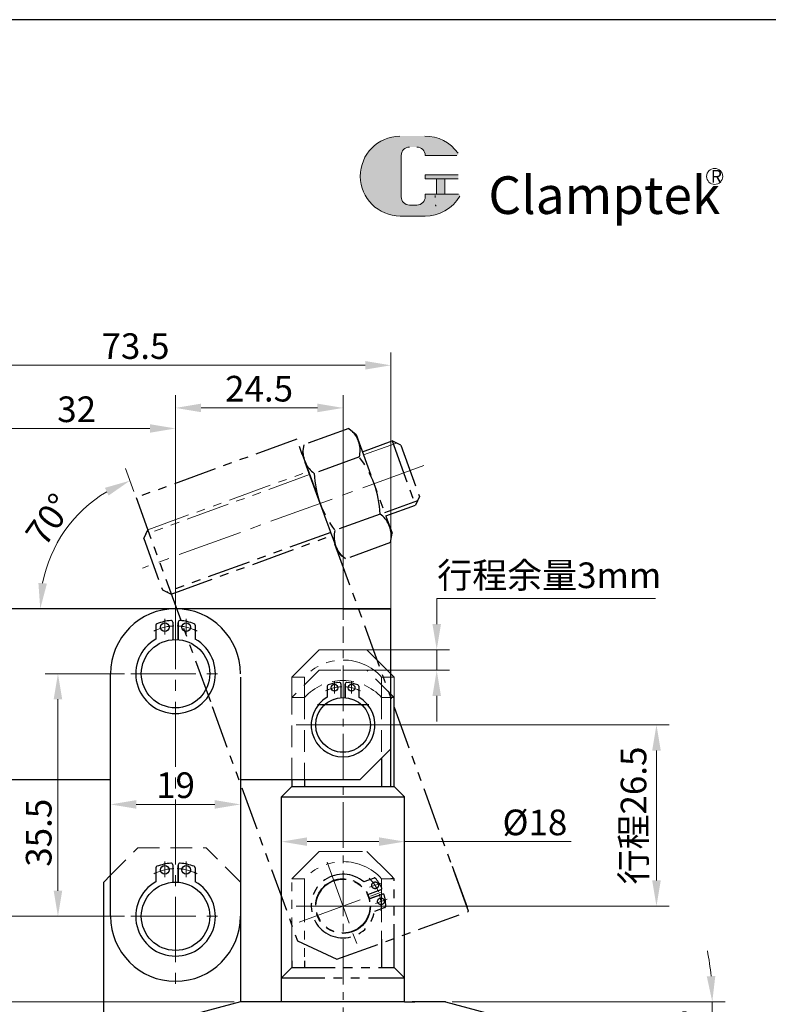
# Model space of a CAD drawing. Units: millimetres. Extents: x 0 to 4061, y -267 to 394.
# Drawn here: x 63 to 173, y 250 to 394 of the extents above; entities that cross this region are included whole.
import ezdxf

# ---------------------------------------------------------------- set-up
doc = ezdxf.new("R2010")
doc.units = ezdxf.units.MM
for name, pattern in [('CENTER', [2, 1.25, -0.25, 0.25, -0.25]), ('CENTER2', [28.575000000000003, 19.05, -3.175, 3.175, -3.175]), ('HIDDEN2', [4.762499999999999, 3.175, -1.5875]), ('PHANTOM', [12.699999999999998, 6.35, -1.27, 1.27, -1.27, 1.27, -1.27])]:
    doc.linetypes.add(name, pattern=pattern)
doc.layers.get('0').update_dxf_attribs({"lineweight": 30})
doc.layers.add('00', color=7, linetype='Continuous')
doc.layers.add('3', color=3, linetype='CENTER')
for name, color, linetype, lineweight in [('1L', 7, 'Continuous', 30), ('2L', 2, 'Continuous', 18), ('5L', 1, 'Continuous', 13), ('7L', 3, 'Continuous', 13), ('中心线', 10, 'CENTER2', 13), ('假设线', 5, 'HIDDEN2', 13)]:
    doc.layers.add(name, color=color, linetype=linetype, lineweight=lineweight)
doc.dimstyles.new('ISO-25-1.5', dxfattribs={"dimscale": 1.5, "dimtxt": 2.5, "dimasz": 2.5, "dimexe": 1.25, "dimexo": 0.625, "dimtad": 1, "dimtoh": 1, "dimdsep": 46, "dimtxsty": 'Standard', "dimcen": 2.5, "dimclrd": 1, "dimclre": 1, "dimclrt": 3, "dimadec": 0, "dimazin": 0, "dimtfac": 1, "dimtmove": 0, "dimatfit": 3, "dimfxl": 1, "dimtolj": 1, "dimlwd": 13, "dimlwe": 13, "dimarcsym": 0})
doc.dimstyles.new('副本ISO-25-1.5', dxfattribs={"dimscale": 1.5, "dimtxt": 2.5, "dimasz": 2.5, "dimexe": 1.25, "dimexo": 0.625, "dimtad": 1, "dimdsep": 46, "dimtxsty": 'Standard', "dimcen": 2.5, "dimclrd": 1, "dimclre": 1, "dimclrt": 3, "dimadec": 0, "dimazin": 0, "dimtfac": 1, "dimtmove": 0, "dimatfit": 3, "dimfxl": 1, "dimtolj": 1, "dimlwd": 13, "dimlwe": 13, "dimarcsym": 0})

# ---------------------------------------------------------------- blocks, each defined once
blk = doc.blocks.new('*D271')
at = {"color": 1, "lineweight": 13, "transparency": 16777216}
for p, q in [((94.53525030580272, 250.6739679734546), (55.60536029368338, 250.6739679734547)), ((57.48036029368338, 246.9239679734547), (57.48036029368336, 179.4239679734556)), ((85.53525030580182, 175.6739679734555), (55.60536029368335, 175.6739679734556))]:
    blk.add_line(p, q, dxfattribs=at)
at = {"color": 1, "transparency": 16777216}
for points in [[(56.85536029368338, 246.9239679734547), (58.10536029368338, 246.9239679734547), (57.48036029368338, 250.6739679734547)], [(56.85536029368336, 179.4239679734556), (58.10536029368336, 179.4239679734556), (57.48036029368335, 175.6739679734556)]]:
    blk.add_solid(points, dxfattribs=at)
at = {"layer": 'Defpoints', "color": 0, "transparency": 16777216}
for p in [(95.47275030580272, 250.6739679734546), (57.48036029368335, 175.6739679734556), (86.47275030580182, 175.6739679734555)]:
    blk.add_point(p, dxfattribs=at)
at = {"color": 3, "transparency": 16777216, "insert": (54.66786029368333, 213.1739679734551), "char_height": 3.75, "attachment_point": 5, "rotation": 90}
blk.add_mtext('\\A1;75', dxfattribs=at)
blk = doc.blocks.new('*D272')
at = {"color": 1, "lineweight": 13, "transparency": 16777216}
for p, q in [((78.49347210128938, 263.1739679734555), (45.63396904724938, 263.1739679734555)), ((47.50896904724937, 259.4239679734555), (47.50896904724936, 179.4239679734556)), ((85.5352503058018, 175.6739679734555), (45.63396904724936, 175.6739679734556))]:
    blk.add_line(p, q, dxfattribs=at)
at = {"color": 1, "transparency": 16777216}
for points in [[(46.88396904724937, 259.4239679734555), (48.13396904724937, 259.4239679734555), (47.50896904724938, 263.1739679734555)], [(46.88396904724936, 179.4239679734556), (48.13396904724936, 179.4239679734556), (47.50896904724936, 175.6739679734556)]]:
    blk.add_solid(points, dxfattribs=at)
at = {"layer": 'Defpoints', "color": 0, "transparency": 16777216}
for p in [(79.43097210128938, 263.1739679734555), (47.50896904724936, 175.6739679734556), (86.4727503058018, 175.6739679734555)]:
    blk.add_point(p, dxfattribs=at)
at = {"color": 3, "transparency": 16777216, "insert": (44.69646904724934, 219.4239679734555), "char_height": 3.75, "attachment_point": 5, "rotation": 90}
blk.add_mtext('\\A1;87.5', dxfattribs=at)
blk = doc.blocks.new('*D273')
at = {"color": 1, "lineweight": 13, "transparency": 16777216}
for p, q in [((46.57146904724209, 283.1739679734555), (29.80321815479947, 283.1739679734555)), ((31.67821815479947, 279.4239679734555), (31.67821815479945, 179.4239679734556)), ((85.53525030580182, 175.6739679734555), (29.80321815479945, 175.6739679734556))]:
    blk.add_line(p, q, dxfattribs=at)
at = {"color": 1, "transparency": 16777216}
for points in [[(31.05321815479947, 279.4239679734555), (32.30321815479947, 279.4239679734555), (31.67821815479947, 283.1739679734555)], [(31.05321815479945, 179.4239679734556), (32.30321815479945, 179.4239679734556), (31.67821815479945, 175.6739679734556)]]:
    blk.add_solid(points, dxfattribs=at)
at = {"layer": 'Defpoints', "color": 0, "transparency": 16777216}
for p in [(47.50896904724209, 283.1739679734555), (31.67821815479945, 175.6739679734556), (86.47275030580182, 175.6739679734555)]:
    blk.add_point(p, dxfattribs=at)
at = {"color": 3, "transparency": 16777216, "insert": (28.86571815479942, 229.4239679734537), "char_height": 3.75, "attachment_point": 5, "rotation": 90}
blk.add_mtext('\\A1;107.5', dxfattribs=at)
blk = doc.blocks.new('*D274')
at = {"color": 1, "lineweight": 13, "transparency": 16777216}
for p, q in [((43.03525030580271, 308.1739679734555), (18.01272405709894, 308.1739679734555)), ((19.88772405709894, 304.4239679734555), (19.88772405709891, 179.4239679734556)), ((87.8760530554034, 175.6739679734555), (18.01272405709891, 175.6739679734556))]:
    blk.add_line(p, q, dxfattribs=at)
at = {"color": 1, "transparency": 16777216}
for points in [[(19.26272405709894, 304.4239679734555), (20.51272405709894, 304.4239679734555), (19.88772405709894, 308.1739679734555)], [(19.26272405709891, 179.4239679734556), (20.51272405709891, 179.4239679734556), (19.88772405709891, 175.6739679734556)]]:
    blk.add_solid(points, dxfattribs=at)
at = {"layer": 'Defpoints', "color": 0, "transparency": 16777216}
for p in [(43.97275030580271, 308.1739679734555), (19.88772405709891, 175.6739679734556), (88.8135530554034, 175.6739679734555)]:
    blk.add_point(p, dxfattribs=at)
at = {"color": 3, "transparency": 16777216, "insert": (17.0752240570989, 241.9239679734555), "char_height": 3.75, "attachment_point": 5, "rotation": 90}
blk.add_mtext('\\A1;132.5', dxfattribs=at)
blk = doc.blocks.new('*D259')
at = {"color": 1, "lineweight": 13, "transparency": 16777216}
for p, q in [((53.97095008112842, 320.2532382738391), (53.97095008112842, 336.4203403706415)), ((85.97275030580272, 301.4875425115642), (85.97275030580272, 336.4203403706415)), ((57.72095008112842, 334.5453403706415), (82.22275030580272, 334.5453403706415))]:
    blk.add_line(p, q, dxfattribs=at)
at = {"color": 1, "transparency": 16777216}
for points in [[(57.72095008112842, 335.1703403706415), (57.72095008112842, 333.9203403706415), (53.97095008112842, 334.5453403706415)], [(82.22275030580272, 335.1703403706415), (82.22275030580272, 333.9203403706415), (85.97275030580272, 334.5453403706415)]]:
    blk.add_solid(points, dxfattribs=at)
at = {"layer": 'Defpoints', "color": 0, "transparency": 16777216}
for p in [(85.97275030580272, 334.5453403706415), (53.97095008112842, 319.3157382738391), (85.97275030580272, 300.5500425115642)]:
    blk.add_point(p, dxfattribs=at)
at = {"color": 3, "transparency": 16777216, "insert": (71.51236862037081, 337.3578403706415), "char_height": 3.75, "attachment_point": 5}
blk.add_mtext('\\A1;32', dxfattribs=at)
blk = doc.blocks.new('*D276')
at = {"color": 1, "lineweight": 13, "transparency": 16777216}
for p, q in [((85.97275030580272, 301.4875425115642), (85.97275030580272, 339.4300403792195)), ((110.4727503058027, 306.5374411569283), (110.4727503058027, 339.4300403792195)), ((89.72275030580272, 337.5550403792195), (106.7227503058027, 337.5550403792195))]:
    blk.add_line(p, q, dxfattribs=at)
at = {"color": 1, "transparency": 16777216}
for points in [[(89.72275030580272, 338.1800403792195), (89.72275030580272, 336.9300403792195), (85.97275030580272, 337.5550403792195)], [(106.7227503058027, 338.1800403792195), (106.7227503058027, 336.9300403792195), (110.4727503058027, 337.5550403792195)]]:
    blk.add_solid(points, dxfattribs=at)
at = {"layer": 'Defpoints', "color": 0, "transparency": 16777216}
for p in [(110.4727503058027, 337.5550403792195), (110.4727503058027, 305.5999411569283), (85.97275030580272, 300.5500425115642)]:
    blk.add_point(p, dxfattribs=at)
at = {"color": 3, "transparency": 16777216, "insert": (98.19308361366825, 340.3675403792195), "char_height": 3.75, "attachment_point": 5}
blk.add_mtext('\\A1;24.5', dxfattribs=at)
blk = doc.blocks.new('*D277')
at = {"color": 1, "lineweight": 13, "transparency": 16777216}
for p, q in [((43.97275030580272, 307.510818731309), (43.97275030580272, 345.6644151863147)), ((117.4727503058009, 307.510818731309), (117.4727503058009, 345.6644151863147)), ((47.72275030580272, 343.7894151863147), (113.7227503058009, 343.7894151863147))]:
    blk.add_line(p, q, dxfattribs=at)
at = {"color": 1, "transparency": 16777216}
for points in [[(47.72275030580272, 344.4144151863147), (47.72275030580272, 343.1644151863147), (43.97275030580272, 343.7894151863147)], [(113.7227503058009, 344.4144151863147), (113.7227503058009, 343.1644151863147), (117.4727503058009, 343.7894151863147)]]:
    blk.add_solid(points, dxfattribs=at)
at = {"layer": 'Defpoints', "color": 0, "transparency": 16777216}
for p in [(117.4727503058009, 343.7894151863147), (43.97275030580272, 306.573318731309), (117.4727503058009, 306.573318731309)]:
    blk.add_point(p, dxfattribs=at)
at = {"color": 3, "transparency": 16777216, "insert": (80.11906456457928, 346.6019151863147), "char_height": 3.75, "attachment_point": 5}
blk.add_mtext('\\A1;73.5', dxfattribs=at)
blk = doc.blocks.new('*D278')
at = {"color": 1, "lineweight": 13, "transparency": 16777216}
for p, q in [((101.4727503058027, 270.8219716971798), (101.4727503058027, 275.9782216971798)), ((119.4727503058004, 275.0407216971798), (119.4727503058004, 275.9782216971798)), ((105.2227503058027, 274.1032216971798), (115.7227503058004, 274.1032216971798)), ((119.4727503058004, 274.1032216971798), (143.8477503058004, 274.1032216971798))]:
    blk.add_line(p, q, dxfattribs=at)
at = {"color": 1, "transparency": 16777216}
for points in [[(105.2227503058027, 274.7282216971798), (105.2227503058027, 273.4782216971798), (101.4727503058027, 274.1032216971798)], [(115.7227503058004, 274.7282216971798), (115.7227503058004, 273.4782216971798), (119.4727503058004, 274.1032216971798)]]:
    blk.add_solid(points, dxfattribs=at)
at = {"layer": 'Defpoints', "color": 0, "transparency": 16777216}
for p in [(101.4727503058027, 274.1032216971798), (119.4727503058004, 274.1032216971798), (101.4727503058027, 269.8844716971798)]:
    blk.add_point(p, dxfattribs=at)
at = {"color": 3, "transparency": 16777216, "insert": (138.5352503058004, 276.9157216971798), "char_height": 3.75, "attachment_point": 5}
blk.add_mtext('\\A1;%%c18', dxfattribs=at)
blk = doc.blocks.new('*D260')
at = {"color": 1, "lineweight": 13, "transparency": 16777216}
for p, q in [((78.4934721012894, 298.6739679734555), (66.90224807459421, 298.6739679734555)), ((68.77724807459421, 294.9239679734555), (68.7772480745942, 266.9239679734555)), ((78.4934721012894, 263.1739679734555), (66.9022480745942, 263.1739679734555))]:
    blk.add_line(p, q, dxfattribs=at)
at = {"color": 1, "transparency": 16777216}
for points in [[(68.15224807459421, 294.9239679734555), (69.40224807459421, 294.9239679734555), (68.77724807459421, 298.6739679734555)], [(68.1522480745942, 266.9239679734555), (69.4022480745942, 266.9239679734555), (68.7772480745942, 263.1739679734555)]]:
    blk.add_solid(points, dxfattribs=at)
at = {"layer": 'Defpoints', "color": 0, "transparency": 16777216}
for p in [(79.4309721012894, 298.6739679734555), (68.7772480745942, 263.1739679734555), (79.4309721012894, 263.1739679734555)]:
    blk.add_point(p, dxfattribs=at)
at = {"color": 3, "transparency": 16777216, "insert": (65.96474807459416, 275.3998909558059), "char_height": 3.75, "attachment_point": 5, "rotation": 90}
blk.add_mtext('\\A1;35.5', dxfattribs=at)
blk = doc.blocks.new('*D283')
at = {"color": 1, "lineweight": 13, "transparency": 16777216}
for p, q in [((126.4102503058028, 250.6739679734557), (166.3468522159155, 250.6739679734628)), ((153.3783057679478, 243.1966969230322), (164.9541009671521, 240.0949719476575))]:
    blk.add_line(p, q, dxfattribs=at)
for start, end in [(5.511461117153713, 11.02292223429719), (345.0000000000006, 1.023181539494544e-11), (333.9770777657137, 339.4885388828571)]:
    blk.add_arc((125.4727503058028, 250.6739679734555), 38.99910191011269, start, end, dxfattribs=at)
at = {"color": 1, "transparency": 16777216}
for points in [[(164.9158368418922, 254.4496801780533), (163.6672823633235, 254.3895826402841), (164.4718522159155, 250.6739679734625)], [(161.4041634031528, 237.199487490969), (162.5946200321929, 236.81828804924), (163.1429900428601, 240.5802576572246)]]:
    blk.add_solid(points, dxfattribs=at)
at = {"layer": 'Defpoints', "color": 0, "transparency": 16777216}
for p in [(120.5737832852926, 250.6739679734547), (125.4727503058009, 250.6739679734555), (125.4727503058027, 250.6739679734555), (164.3234488589972, 247.2749722799928), (152.4727503058018, 243.4393397778158)]:
    blk.add_point(p, dxfattribs=at)
at = {"color": 3, "transparency": 16777216, "insert": (161.3004527818199, 245.590082344237), "char_height": 3.75, "attachment_point": 5, "rotation": 81.92375072234697}
blk.add_mtext('\\A1;15°', dxfattribs=at)
blk = doc.blocks.new('*D285')
at = {"color": 1, "linetype": 'ByBlock', "lineweight": 13, "transparency": 16777216}
for p, q in [((124.171027964044, 305.9239679734555), (124.171027964044, 309.6739679734555)), ((124.171027964044, 309.6739679734555), (156.1501946307107, 309.6739679734555)), ((110.4727503058025, 302.1739679734555), (126.046027964044, 302.1739679734555)), ((124.171027964044, 299.1739679734555), (124.171027964044, 302.1739679734555)), ((110.4727503058025, 299.1739679734555), (126.046027964044, 299.1739679734555)), ((124.171027964044, 295.4239679734555), (124.171027964044, 291.6739679734555))]:
    blk.add_line(p, q, dxfattribs=at)
at = {"color": 1, "transparency": 16777216}
for points in [[(123.546027964044, 305.9239679734555), (124.796027964044, 305.9239679734555), (124.171027964044, 302.1739679734555)], [(123.546027964044, 295.4239679734555), (124.796027964044, 295.4239679734555), (124.171027964044, 299.1739679734555)]]:
    blk.add_solid(points, dxfattribs=at)
at = {"layer": 'Defpoints', "color": 0, "transparency": 16777216}
for p in [(109.5352503058025, 302.1739679734555), (124.171027964044, 302.1739679734555), (109.5352503058025, 299.1739679734555)]:
    blk.add_point(p, dxfattribs=at)
at = {"color": 3, "transparency": 16777216, "insert": (140.6293612973773, 313.0698013067889), "char_height": 3.75, "attachment_point": 5}
blk.add_mtext('\\A1;{\\fSimSun|b0|i0|c134|p2;行程余量}3mm', dxfattribs=at)
blk = doc.blocks.new('*D287')
at = {"color": 1, "linetype": 'ByBlock', "lineweight": 13, "transparency": 16777216}
blk.add_line((79.89022592402763, 325.3083279410707), (78.66672970680975, 328.6698561706667), dxfattribs=at)
blk.add_arc((86.12662293543835, 308.1739679734556), 19.93626864662199, 120.7932529931829, 169.2067470068066, dxfattribs=at)
at = {"color": 1, "transparency": 16777216}
for points in [[(75.65236421044187, 325.8642255529266), (76.18846664220952, 324.7350248698534), (79.30801747554507, 326.907932506693)], [(67.16527033767537, 311.8485650530927), (65.92081095785474, 311.9661271727422), (66.19035428881637, 308.1739679734556)]]:
    blk.add_solid(points, dxfattribs=at)
at = {"layer": 'Defpoints', "color": 0, "transparency": 16777216}
for p in [(80.21086980839526, 324.4273661090838), (72.44552528639115, 322.6750842983293), (43.97275030580273, 308.1739679734556), (117.4727503058009, 308.1739679734555), (91.32652446647353, 293.8873559335407)]:
    blk.add_point(p, dxfattribs=at)
at = {"color": 3, "transparency": 16777216, "insert": (67.49192259350181, 321.2221256251611), "char_height": 3.75, "attachment_point": 5, "rotation": 54.99999999999476}
blk.add_mtext('\\A1;70°', dxfattribs=at)
blk = doc.blocks.new('*D288')
at = {"color": 1, "linetype": 'ByBlock', "lineweight": 13, "transparency": 16777216}
for p, q in [((111.4102503058025, 291.1739679734555), (158.1840737742816, 291.1739679734555)), ((156.3090737742816, 268.4239679734118), (156.3090737742816, 287.4239679734555)), ((111.4102503058025, 264.6739679734119), (158.1840737742816, 264.6739679734118))]:
    blk.add_line(p, q, dxfattribs=at)
at = {"color": 1, "transparency": 16777216}
for points in [[(155.6840737742816, 287.4239679734555), (156.9340737742816, 287.4239679734555), (156.3090737742816, 291.1739679734555)], [(155.6840737742816, 268.4239679734118), (156.9340737742816, 268.4239679734118), (156.3090737742816, 264.6739679734118)]]:
    blk.add_solid(points, dxfattribs=at)
at = {"layer": 'Defpoints', "color": 0, "transparency": 16777216}
for p in [(110.4727503058025, 291.1739679734555), (156.3090737742816, 291.1739679734555), (110.4727503058025, 264.6739679734119)]:
    blk.add_point(p, dxfattribs=at)
at = {"color": 3, "transparency": 16777216, "insert": (152.9549071076149, 277.9239679734337), "char_height": 3.75, "attachment_point": 5, "rotation": 90}
blk.add_mtext('\\A1;{\\fSimSun|b0|i0|c134|p2;行程}26.5', dxfattribs=at)
blk = doc.blocks.new('*D291')
at = {"color": 1, "linetype": 'Continuous', "lineweight": 13, "transparency": 16777216}
for p, q in [((76.47275030580272, 279.1958253150408), (76.47275030580272, 281.4191651091976)), ((95.47275030580272, 279.1958253150408), (95.47275030580272, 281.4191651091976)), ((80.22275030580272, 279.5441651091976), (91.72275030580272, 279.5441651091976))]:
    blk.add_line(p, q, dxfattribs=at)
at = {"color": 1, "transparency": 16777216}
for points in [[(80.22275030580272, 280.1691651091976), (80.22275030580272, 278.9191651091976), (76.47275030580272, 279.5441651091976)], [(91.72275030580272, 280.1691651091976), (91.72275030580272, 278.9191651091976), (95.47275030580272, 279.5441651091976)]]:
    blk.add_solid(points, dxfattribs=at)
at = {"layer": 'Defpoints', "color": 0, "transparency": 16777216}
for p in [(95.47275030580272, 279.5441651091976), (76.47275030580272, 278.2583253150408), (95.47275030580272, 278.2583253150408)]:
    blk.add_point(p, dxfattribs=at)
at = {"color": 3, "transparency": 16777216, "insert": (85.97275030580272, 282.3566651091976), "char_height": 3.75, "attachment_point": 5}
blk.add_mtext('\\A1;19', dxfattribs=at)

msp = doc.modelspace()

# ---------------------------------------------------------------- hatches: boundary and pattern name
at = {"layer": '5L', "linetype": 'Continuous', "ltscale": 0.5}
h = msp.add_hatch(color=256, dxfattribs=at)
edge = h.paths.add_edge_path()
edge.add_arc((120.1916183351529, 374.4984337272618), 1.210507517421516, 90.00000000003462, 180, ccw=False)
edge.add_line((120.1916183351529, 375.7089412446841), (121.2810751008329, 375.7089412446841))
edge.add_arc((121.281075100835, 374.4984337272618), 1.210507517421278, -3.467448550509289e-11, 90.00000000003462, ccw=False)
edge.add_line((122.4915826182572, 374.4984337272618), (127.1245834304209, 374.4984337272618))
edge.add_arc((127.1245834304197, 374.7001849801665), 0.2017512529035842, 270, 394.8441938451077)
edge.add_arc((122.4883708678205, 371.4726270141256), 5.850786334203775, 34.84419384513769, 90.72009890606596)
edge.add_line((122.4148395543522, 377.3229512679137), (118.7754021275694, 377.3229512679137))
edge.add_arc((118.8489334410475, 371.4726270141256), 5.850786334203542, 90.72009890615945, 270)
edge.add_line((118.8489334410475, 365.6218406799227), (122.2221368017603, 365.6218406799227))
edge.add_ellipse((122.2221368017951, 371.4726270141256), major_axis=(15.33309522067136, 0), ratio=0.3815789473684212, start_angle=270, end_angle=270.7200989061199)
edge.add_arc((122.4883708678205, 371.4726270141256), 5.85078633420383, 269.2799010938838, 330.0000053565856)
edge.add_arc((127.3805787550965, 368.6481094734773), 0.2017512529036063, 330.0001553408997, 450)
edge.add_line((127.3805787550965, 368.849860726382), (122.491582618255, 368.849860726383))
edge.add_line((122.4915826182572, 368.849860726382), (122.4915826182572, 368.4463582205746))
edge.add_arc((121.281075100835, 368.4463582205727), 1.210507517421424, -90, 0, ccw=False)
edge.add_line((121.281075100835, 367.2358507031505), (120.1916183351572, 367.2358507031505))
edge.add_arc((120.1916183351529, 368.4463582205727), 1.210507517421359, 180.0000000000087, 270, ccw=False)
edge.add_line((118.9811108177327, 368.4463582205727), (118.9811108177305, 374.4984337272631))
at = {"layer": '5L', "ltscale": 0.5}
for points in [[(127.3263346833245, 371.6743782670311), (122.4915826182572, 371.6743782670311), (122.4915826182572, 371.0691245083173), (127.3263346833245, 371.0691245083173)], [(127.3263346833245, 371.6743782670311), (122.4915826182572, 371.6743782670311), (122.4915826182572, 371.0691245083173), (127.3263346833245, 371.0691245083173)], [(125.3528114071775, 371.0691245083173), (124.142303889753, 371.0691245083173), (124.142303889753, 368.849860726382), (125.3528114071795, 368.849860726382)], [(125.3528114071775, 371.0691245083173), (124.142303889753, 371.0691245083173), (124.142303889753, 368.849860726382), (125.3528114071795, 368.849860726382)]]:
    msp.add_hatch(color=256, dxfattribs=at).paths.add_polyline_path(points)

# ---------------------------------------------------------------- linework, layer by layer
at = {"color": 4, "linetype": 'PHANTOM'}
for p, q in [((103.7031853280437, 332.9778696922212), (80.21086980839459, 324.4273661090838)), ((128.8416658624672, 263.9104620644539), (103.7031853280437, 332.9778696922212)), ((112.3885051100817, 333.6751081318844), (117.6519457831766, 319.2139237339088)), ((113.310124730001, 331.1429790368256), (117.6327103163228, 332.7162715253125)), ((118.9144230804341, 332.1185990478534), (117.6327103163226, 332.7162715253135)), ((117.6327103163226, 332.7162715253135), (121.0529117495771, 323.3193453174554)), ((118.9144230804341, 332.1185990478534), (121.6505842270376, 324.6010580815664)), ((80.21086980839459, 324.4273661090838), (91.32652446647285, 293.8873559335407)), ((121.6505842270376, 324.6010580815664), (121.0529117495771, 323.3193453174554)), ((121.3517479883067, 323.9602016995104), (116.5593160915939, 322.2158991393599)), ((116.7303261632558, 321.7460528289666), (121.0529117495771, 323.3193453174554)), ((115.8938396018684, 322.0348757274141), (109.2920422502336, 319.6320179987633)), ((81.32671824899535, 318.4377933148353), (81.92439072645584, 319.7195060789472)), ((81.32671824899535, 318.4377933148353), (84.0628793955998, 310.9202523485465)), ((108.6658976076967, 319.3429297646162), (84.70373577765531, 310.6214161098169)), ((85.34459215971106, 310.3225798710864), (108.8369076793595, 318.8730834542239)), ((117.4132639175821, 317.8602917294183), (117.6519457831766, 319.2139237339088)), ((117.4132640885923, 317.8602912595716), (110.8114667369575, 315.4574335309208)), ((110.8114665659475, 315.4574340007675), (109.7585277685739, 316.3409545299746)), ((84.0628793955998, 310.9202523485465), (85.34459215971106, 310.3225798710864)), ((91.32652446647307, 293.8873559335398), (103.8102596978536, 259.5885752748527)), ((126.4475248591893, 270.4883104099545), (128.8416658624678, 263.9104620644521)), ((115.0124831024152, 268.7739044595919), (113.4936118704761, 268.2210805414807)), ((116.0199659147727, 267.0426477490864), (114.0525587685663, 266.3265701091823)), ((116.2447220089564, 266.4251354554317), (114.2773148627484, 265.7090578155321)), ((109.5779671363532, 256.8990491262803), (128.8416658624672, 263.9104620644539)), ((116.5857757617105, 264.4513184039824), (115.0669045297705, 263.898494485873)), ((103.8102596978538, 259.5885752748518), (109.5779671363532, 256.8990491262803))]:
    msp.add_line(p, q, dxfattribs=at)
for p, q in [((117.4727503058009, 308.1739679734555), (43.97275030580272, 308.1739679734555)), ((110.4727503058027, 308.1739679734555), (117.4727503058027, 308.1739679734555)), ((117.4727503058009, 282.1739679734565), (117.4727503058009, 308.1739679734555)), ((83.09775030580454, 305.7592358158536), (83.09775030580818, 303.7387995604995)), ((85.56203602009077, 306.2024851859542), (85.56203602009441, 303.5853964929493)), ((86.38346459151376, 306.2024851859542), (86.38346459151103, 303.5853964929493)), ((86.38346459151921, 303.5853964929474), (86.38346459152012, 306.1239764652464)), ((88.84775030579726, 305.7592358158536), (88.84775030579726, 303.7387995604995)), ((76.47275030580272, 263.1739679734555), (76.47275030580272, 298.6739679734555)), ((95.47275030580272, 298.1739679734555), (95.47275030580272, 250.6739679734546)), ((95.47275030580363, 298.1739679734546), (95.47275030580454, 250.6739679734537)), ((108.1727503058044, 296.8421822473747), (108.1727503058071, 295.2258332430911)), ((110.1441788772333, 297.1967817434552), (110.1441788772361, 295.1031107890512)), ((110.8013217343712, 297.1967817434552), (110.8013217343694, 295.1031107890512)), ((110.8013217343757, 295.1031107890494), (110.8013217343766, 297.133974766889)), ((112.7727503057984, 296.8421822473747), (112.7727503057984, 295.2258332430911)), ((117.9727503058009, 295.1739679734555), (117.4727503058009, 295.6739679734546)), ((117.9727503058009, 295.1739679734555), (117.4727503058009, 295.1739679734555)), ((117.9727503058009, 282.1739679734565), (117.9727503058009, 295.1739679734555)), ((112.9727503058027, 283.1739679734555), (117.4727503058009, 287.6739679734537)), ((43.97275030580272, 283.1739679734555), (76.47275030580181, 283.1739679734555)), ((95.47275030580272, 283.1739679734546), (112.9727503058018, 283.1739679734555)), ((102.9727503058036, 283.1739679734555), (102.9727503058036, 282.1739679734555)), ((104.8266124138679, 283.1739679734555), (104.8266124138679, 282.1739679734555)), ((101.4727503058027, 280.6739679734555), (102.9727503058027, 282.1739679734555)), ((102.9727503058036, 282.1739679734555), (117.9727503058009, 282.1739679734565)), ((117.9727503058, 282.1739679734565), (119.4727503058009, 280.6739679734565)), ((101.4727503058027, 250.6739679734537), (101.4727503058027, 280.6739679734555)), ((101.4727503058018, 280.6739679734555), (119.4727503058, 280.6739679734574)), ((119.4727503058016, 250.6739679734537), (119.4727503058, 280.6739679734574)), ((83.09775030580454, 270.2592358158536), (83.09775030580818, 268.2387995604995)), ((85.56203602009077, 270.7024851859542), (85.56203602009441, 268.0853964929493)), ((86.38346459151376, 270.7024851859542), (86.38346459151103, 268.0853964929493)), ((86.38346459151921, 268.0853964929474), (86.38346459152012, 270.6239764652464)), ((88.84775030579726, 270.2592358158536), (88.84775030579726, 268.2387995604995)), ((75.47275030580272, 268.1739679734546), (76.47275030580272, 269.1739679734546)), ((75.47275030580363, 245.3149841248323), (75.47275030580272, 268.1739679734546)), ((114.2773148627489, 265.7090578155248), (116.185702756545, 266.4036542042995)), ((95.47275030580181, 250.6739679734555), (75.47275030580272, 245.3149841248332)), ((119.4727503058027, 250.6739679734537), (95.47275030580272, 250.6739679734546)), ((119.4727503058027, 250.6739679734537), (120.9727503058027, 250.6739679734537)), ((125.4727503058018, 250.6739679734555), (120.5737832852926, 250.6739679734546)), ((125.4727503058009, 250.6739679734555), (120.5737832852926, 250.6739679734546)), ((125.4727503058027, 250.6739679734555), (152.4727503058018, 243.4393397778158))]:
    msp.add_line(p, q)
at = {"color": 1}
msp.add_line((106.7227503058027, 294.1739679734555), (114.2227503058027, 294.1739679734555), dxfattribs=at)
at = {"color": 7}
msp.add_line((116.1188881977371, 286.3201058653904), (116.1188881977373, 282.1739679734565), dxfattribs=at)
at = {"color": 40, "linetype": 'PHANTOM'}
for p, q in [((117.9727503058011, 268.6739679734555), (117.4727503058011, 269.1739679734546)), ((117.9727503058011, 268.6739679734555), (117.4727503058011, 268.6739679734555)), ((117.9727503058011, 255.6739679734565), (117.9727503058011, 268.6739679734555)), ((116.1188881977378, 259.8201058653904), (116.1188881977378, 255.6739679734565)), ((102.9727503058039, 256.6739679734555), (102.9727503058039, 255.6739679734555)), ((104.8266124138681, 256.6739679734555), (104.8266124138681, 255.6739679734555)), ((101.4727503058029, 254.1739679734555), (102.9727503058029, 255.6739679734555)), ((102.9727503058039, 255.6739679734555), (117.9727503058011, 255.6739679734565)), ((117.9727503058002, 255.6739679734565), (119.4727503058011, 254.1739679734565)), ((101.4727503058029, 250.6739679734546), (101.4727503058029, 254.1739679734555)), ((101.472750305802, 254.1739679734555), (119.4727503058002, 254.1739679734574)), ((119.4727503058002, 250.6739679734537), (119.4727503058002, 254.1739679734574))]:
    msp.add_line(p, q, dxfattribs=at)
for centre, radius in [((84.41326840619035, 305.4797254685718), 0.6160714285712336), ((87.53223220541418, 305.4797254685718), 0.6160714285712336), ((85.97275030580272, 298.6739679734555), 5), ((109.2251647861128, 296.6185739695493), 0.492857142856987), ((111.7203358254917, 296.6185739695493), 0.492857142856987), ((110.4727503058027, 291.1739679734555), 4), ((84.41326840619035, 269.9797254685718), 0.6160714285712336), ((87.53223220541418, 269.9797254685718), 0.6160714285712336), ((85.97275030580272, 263.1739679734555), 5), ((85.97275030580272, 263.1739679734555), 5)]:
    msp.add_circle(centre, radius)
at = {"color": 4, "linetype": 'PHANTOM'}
for centre, radius in [((110.472750305828, 264.673967973421), 4), ((110.472750305828, 264.673967973421), 3.942857142859775), ((115.1623070051889, 267.7084798032074), 0.492857142856987), ((116.0157057616991, 265.3637859899045), 0.492857142856987)]:
    msp.add_circle(centre, radius, dxfattribs=at)
for centre, radius, start, end in [((101.2048514364167, 321.4161311675789), 14.70201400000002, 2.412046450684256, 37.58795354929219), ((113.6033395013851, 318.8373975115601), 3.93322499999995, 354.3842234892267, 54.38424380730666), ((113.1019665035647, 318.6549126640894), 3.933224999999979, 165.6157561926708, 225.6157765107799), ((110.472750305828, 264.673967973421), 4.659142857141383, 49.58096893257465, 350.4190310673919), ((115.0799099306714, 268.5886507714931), 0.1971428571427948, 40.35440639996133, 109.9999999999981), ((110.4727503058284, 264.6739679734192), 6.242857142855168, 24.98854197587529, 40.35440640010825), ((115.9525390865176, 267.2279014371825), 0.1971428571427948, 289.9999999999981, 24.98854197599177), ((116.3121488372115, 266.2398817673356), 0.1971428571427948, 15.01145802396516, 109.9999999999981), ((110.472750305827, 264.6739679734228), 6.242857142855168, 359.6455935999296, 15.01145802407258), ((116.5183489334552, 264.6365720920794), 0.1971428571427948, 289.9999999999981, 359.6455936000338)]:
    msp.add_arc(centre, radius, start, end, dxfattribs=at)
for centre, radius, start, end in [((85.97275030580272, 298.6739679734555), 9.5, 0, 180), ((83.34417887723498, 305.7592358158536), 0.2464285714284934, 110.3544063999779, 180), ((85.97275030580545, 298.6739679734555), 7.80357142856896, 94.98854197591467, 110.3544064000937), ((85.31560744866397, 306.2024851859542), 0.2464285714284934, 0, 94.98854197601848), ((86.62989316294056, 306.2024851859542), 0.2464285714284934, 85.0114580239815, 180), ((85.97275030579908, 298.6739679734555), 7.80357142856896, 69.64559359990629, 85.01145802408533), ((88.60132173436955, 305.7592358158536), 0.2464285714284934, 0, 69.64559360002212), ((85.97275030580272, 298.6739679734555), 5.823928571426729, 119.5809689325787, 60.4190310674213), ((108.3698931629485, 296.8421822473747), 0.1971428571427948, 110.3544063999779, 180), ((110.4727503058045, 291.1739679734555), 6.242857142855168, 94.98854197591467, 110.3544064000937), ((109.9470360200919, 297.1967817434552), 0.1971428571427948, 0, 94.98854197601848), ((110.9984645915126, 297.1967817434552), 0.1971428571427948, 85.0114580239815, 180), ((110.4727503058, 291.1739679734555), 6.242857142855168, 69.64559359990629, 85.01145802408533), ((112.575607448656, 296.8421822473747), 0.1971428571427948, 0, 69.64559360002212), ((110.4727503058027, 291.1739679734555), 4.659142857141383, 119.5809689325787, 60.4190310674213), ((85.97275030580545, 263.1739679734555), 7.80357142856896, 94.98854197591467, 110.3544064000937), ((85.31560744866397, 270.7024851859542), 0.2464285714284934, 0, 94.98854197601848), ((86.62989316294056, 270.7024851859542), 0.2464285714284934, 85.0114580239815, 180), ((85.97275030579908, 263.1739679734555), 7.80357142856896, 69.64559359990629, 85.01145802408533), ((83.34417887723498, 270.2592358158536), 0.2464285714284934, 110.3544063999779, 180), ((88.60132173436955, 270.2592358158536), 0.2464285714284934, 0, 69.64559360002212), ((85.97275030580272, 263.1739679734555), 5.823928571426729, 119.5809689325787, 60.4190310674213), ((85.97275030580272, 263.1739679734555), 9.5, 180, 0)]:
    msp.add_arc(centre, radius, start, end)
at = {"layer": '00', "color": 4, "linetype": 'PHANTOM'}
for p, q in [((111.3355661416981, 334.5586291309392), (104.7337687900633, 332.1557714022874)), ((111.3355663127081, 334.5586286610924), (112.3885051100817, 333.6751081318844)), ((104.7337689610733, 332.1557709324416), (104.495087095479, 330.8021389279502)), ((104.495087095479, 330.8021389279502), (109.7585277685739, 316.3409545299746)), ((112.8549906284215, 330.3840446630975), (106.2531932767868, 327.9811869344458))]:
    msp.add_line(p, q, dxfattribs=at)
for centre, radius, start, end in [((109.0450662788967, 331.3611502620588), 3.933224999999997, 345.6157561926708, 45.61577651077991), ((108.5436932810762, 331.1786654145872), 3.933225000000021, 174.3842234892268, 234.3842438073067), ((120.9421813460449, 328.5999317585711), 14.70201399999998, 182.4120464506842, 217.5879535492922)]:
    msp.add_arc(centre, radius, start, end, dxfattribs=at)
at = {"layer": '1L', "linetype": 'ByBlock'}
msp.add_line((300.0256465329162, 394.3544862487342), (-0.204939987446096, 394.3544862487333), dxfattribs=at)
at = {"layer": '2L', "color": 4, "linetype": 'PHANTOM'}
msp.add_line((118.273566698379, 332.4174352865839), (113.4811348016644, 330.6731327264342), dxfattribs=at)
at = {"layer": '3', "color": 3}
msp.add_line((116.8996106882009, 327.128556219548), (116.899516718938, 327.1285220175332), dxfattribs=at)
at = {"layer": '5L', "ltscale": 0.5}
for p, q in [((118.981110817735, 374.49843372726), (118.981110817735, 368.44635822057)), ((118.981110817735, 374.49843372726), (118.981110817735, 368.44635822057)), ((127.1245834304197, 374.49843372726), (122.4915826182538, 374.49843372726)), ((127.1245834304197, 374.49843372726), (122.4915826182538, 374.49843372726)), ((122.4915826182538, 371.6743782670293), (127.3263346833245, 371.6743782670293)), ((122.4915826182538, 371.6743782670293), (127.3263346833245, 371.6743782670293)), ((127.3263346833245, 371.0691245083173), (122.4915826182538, 371.0691245083173)), ((127.3263346833245, 371.0691245083173), (122.4915826182538, 371.0691245083173)), ((124.1423038897562, 371.0691245083173), (124.1423038897562, 368.8498607263801)), ((124.1423038897562, 371.0691245083173), (124.1423038897562, 368.8498607263801)), ((125.3528114071775, 371.0691245083173), (125.3528114071775, 368.8498607263801)), ((125.3528114071775, 371.0691245083173), (125.3528114071775, 368.8498607263801)), ((120.9986233467697, 367.2358507031505), (120.1916183351529, 367.2358507031505)), ((120.9986233467697, 367.2358507031505), (120.1916183351529, 367.2358507031505))]:
    msp.add_line(p, q, dxfattribs=at)
at = {"layer": '5L', "lineweight": 0, "ltscale": 0.5}
for p, q in [((118.981110817735, 368.44635822057), (118.981110817735, 374.49843372726)), ((118.981110817735, 368.44635822057), (118.981110817735, 374.49843372726)), ((122.4915826182538, 374.49843372726), (127.1245834304197, 374.49843372726)), ((122.4915826182538, 374.49843372726), (127.1245834304197, 374.49843372726)), ((122.4915826182538, 374.49843372726), (127.1245834304197, 374.49843372726)), ((122.4915826182538, 374.49843372726), (127.1245834304197, 374.49843372726)), ((122.4915826182538, 371.6743782670293), (122.4915826182538, 371.0691245083173)), ((122.4915826182538, 371.6743782670293), (122.4915826182538, 371.0691245083173)), ((125.3528114071775, 371.0691245083173), (124.1423038897562, 371.0691245083173)), ((124.1423038897562, 371.0691245083173), (124.1423038897562, 368.8498607263801)), ((124.1423038897562, 371.0691245083173), (124.1423038897562, 368.8498607263801)), ((125.3528114071775, 371.0691245083173), (124.1423038897562, 371.0691245083173)), ((125.3528114071775, 368.8498607263801), (125.3528114071775, 371.0691245083173)), ((125.3528114071775, 368.8498607263801), (125.3528114071775, 371.0691245083173)), ((121.2810751008339, 367.2358507031505), (120.1916183351506, 367.2358507031505)), ((121.2810751008339, 367.2358507031505), (120.1916183351529, 367.2358507031505)), ((121.2810751008339, 367.2358507031505), (120.1916183351529, 367.2358507031505)), ((121.2810751008339, 367.2358507031505), (120.1916183351506, 367.2358507031505))]:
    msp.add_line(p, q, dxfattribs=at)
at = {"layer": '5L', "color": 1, "ltscale": 0.5}
for p, q in [((127.3805787550965, 368.8498607263801), (122.4915826182538, 368.8498607263774)), ((127.3805787550965, 368.8498607263801), (122.4915826182538, 368.8498607263774)), ((123.9309349023785, 368.6481094734728), (123.9309349023785, 368.3454825941191)), ((123.9309349023785, 368.6481094734728), (123.9309349023785, 368.3454825941191))]:
    msp.add_line(p, q, dxfattribs=at)
at = {"layer": '5L', "color": 1, "lineweight": 0, "ltscale": 0.5}
for p, q in [((127.3805787550965, 368.8498607263801), (122.4915826182538, 368.8498607263801)), ((127.3805787550965, 368.8498607263801), (122.4915826182538, 368.8498607263801)), ((122.4915826182538, 368.8498607263774), (122.4915826182538, 368.4463582205727)), ((122.4915826182538, 368.8498607263801), (122.4915826182538, 368.4463582205727)), ((122.4915826182538, 368.8498607263801), (122.4915826182538, 368.4463582205727)), ((122.4915826182538, 368.8498607263774), (122.4915826182538, 368.4463582205727)), ((127.3805787550965, 368.8498607263801), (122.4915826182538, 368.8498607263801)), ((127.3805787550965, 368.8498607263801), (122.4915826182538, 368.8498607263801)), ((124.1423038897562, 368.8498607263801), (125.3528114071775, 368.8498607263801)), ((124.1423038897562, 368.8498607263801), (125.3528114071775, 368.8498607263801))]:
    msp.add_line(p, q, dxfattribs=at)
at = {"layer": '5L', "ltscale": 0.2}
msp.add_line((118.8489334410475, 365.6218406799209), (122.4883708678214, 365.6218406799209), dxfattribs=at)
at = {"layer": '5L', "ltscale": 0.5}
for centre, radius, start, end in [((118.8489334410496, 371.4726270141247), 5.850786334203549, 90.72009890616644, 270), ((118.8489334410496, 371.4726270141247), 5.850786334203549, 90.72009890616644, 270), ((122.4883708678214, 371.4726270141247), 5.850786334203549, 34.84419384511513, 90.72009890616644), ((120.1916183351529, 374.49843372726), 1.210507517421425, 90, 180), ((120.1916183351529, 374.49843372726), 1.210507517421425, 90, 180), ((120.1916183351529, 368.4463582205727), 1.210507517421425, 180, 270), ((120.1916183351529, 368.4463582205727), 1.210507517421425, 180, 270)]:
    msp.add_arc(centre, radius, start, end, dxfattribs=at)
at = {"layer": '5L', "lineweight": 0, "ltscale": 0.5}
for centre, radius, start, end in [((118.8489334410475, 371.4726270141247), 5.850786334203537, 90.72009890616644, 270), ((118.8489334410475, 371.4726270141247), 5.850786334203542, 90.72009890616644, 270), ((118.8489334410475, 371.4726270141247), 5.850786334203542, 90.72009890616644, 270), ((118.8489334410475, 371.4726270141247), 5.850786334203537, 90.72009890616644, 270), ((120.1916183351529, 374.49843372726), 1.210507517421601, 90, 180), ((120.1916183351529, 374.49843372726), 1.210507517421601, 90, 180), ((121.281075100835, 374.49843372726), 1.210507517421425, 0, 90), ((121.281075100835, 374.49843372726), 1.210507517421278, 359.9999999999479, 90), ((121.281075100835, 374.49843372726), 1.210507517421278, 359.9999999999479, 90), ((121.281075100835, 374.49843372726), 1.210507517421425, 0, 90), ((120.1916183351529, 368.4463582205727), 1.210507517421359, 180, 270), ((120.1916183351529, 368.4463582205727), 1.210507517421359, 180, 270), ((121.2810751008339, 368.4463582205727), 1.210507517421425, 270, 0), ((121.2810751008339, 368.4463582205727), 1.210507517421468, 270, 0), ((121.2810751008339, 368.4463582205727), 1.210507517421468, 270, 0), ((121.2810751008339, 368.4463582205727), 1.210507517421425, 270, 0)]:
    msp.add_arc(centre, radius, start, end, dxfattribs=at)
at = {"layer": '5L', "color": 1, "ltscale": 0.5}
for centre, radius, start, end in [((122.4883708678214, 371.4726270141247), 5.850786334203549, 269.2799010938335, 329.9999999999381), ((122.4883708678214, 371.4726270141247), 5.850786334203549, 269.2799010938335, 329.9999999999381), ((123.9580569382621, 367.1349750766968), 0.1008756264517853, 330.0000000000609, 90), ((123.9580569382621, 367.1349750766968), 0.1008756264517853, 330.0000000000609, 90)]:
    msp.add_arc(centre, radius, start, end, dxfattribs=at)
at = {"layer": '5L', "color": 1, "lineweight": 0, "ltscale": 0.5}
for centre, radius, start, end in [((122.4883708678214, 371.4726270141247), 5.85078633420383, 269.2799010939377, 330.0000053566031), ((122.4883708678214, 371.4726270141247), 5.85078633420383, 269.2799010939377, 330.0000053566031), ((123.9580569382621, 367.1349750766968), 0.1008756264518032, 330.0001553409639, 90), ((123.9580569382621, 367.1349750766968), 0.1008756264518032, 330.0001553409639, 90), ((123.9580569382621, 367.1349750766968), 0.1008756264518032, 330.0001553409639, 90), ((123.9580569382621, 367.1349750766968), 0.1008756264518032, 330.0001553409639, 90)]:
    msp.add_arc(centre, radius, start, end, dxfattribs=at)
at = {"layer": '7L', "color": 1}
msp.add_circle((164.819325974648, 371.4264261702884), 1.174099968000023, dxfattribs=at)
at = {"layer": '中心线', "ltscale": 0.5}
for p, q in [((122.3098976253004, 329.1083814012154), (81.12465483649589, 314.1349048622687)), ((85.97275030580272, 308.863805588695), (85.97275030580272, 251.7654004840633)), ((79.4309721012894, 298.6739679734555), (92.72687888708128, 298.6739679734555)), ((103.6138338411117, 291.1739679734555), (116.8133771016662, 291.1739679734555)), ((108.1268627135166, 271.1192411618786), (112.6413723913226, 258.71572776219)), ((104.0405791711109, 262.3328491386792), (117.4587351127172, 267.2166585001632)), ((103.6138338411117, 264.6739679734555), (116.8133771016662, 264.6739679734555)), ((79.4309721012894, 263.1739679734555), (92.72687888708128, 263.1739679734555))]:
    msp.add_line(p, q, dxfattribs=at)
at = {"layer": '中心线'}
for p, q in [((84.41326840614761, 306.6971529216562), (84.41326840618945, 304.4090033206694)), ((87.53223220541418, 306.6971529216853), (87.53223220541418, 304.4090033206985)), ((109.2251647860783, 297.5925159320168), (109.2251647861119, 295.7619962512272)), ((111.7203358254917, 297.5925159320395), (111.7203358254917, 295.7619962512499)), ((84.41326840614761, 271.1971529216562), (84.41326840618945, 268.9090033206694)), ((87.53223220541418, 271.1971529216853), (87.53223220541418, 268.9090033206985)), ((116.0775130803818, 268.041587572834), (114.3573872441518, 267.4155129692181)), ((116.9309118369249, 265.6968937595057), (115.2107860006834, 265.0708191559224))]:
    msp.add_line(p, q, dxfattribs=at)
at = {"layer": '中心线', "ltscale": 0.35}
msp.add_line((110.4727503058018, 173.1714891550582), (110.4727503058027, 305.5999411569283), dxfattribs=at)
at = {"layer": '中心线'}
for centre, radius, start, end in [((85.97275030580545, 298.6739679734555), 6.982142857140649, 92.04630553054072, 117.0781453741816), ((85.97275030579908, 298.6739679734555), 6.982142857140649, 62.9218546258184, 87.95369446945928), ((110.4727503058045, 291.1739679734555), 5.58571428571252, 92.04630553054072, 117.0781453742048), ((110.4727503058, 291.1739679734555), 5.58571428571252, 62.92185462579521, 87.95369446945928), ((85.97275030580545, 263.1739679734555), 6.982142857140649, 92.04630553054072, 117.0781453741816), ((85.97275030579908, 263.1739679734555), 6.982142857140649, 62.9218546258184, 87.95369446945928), ((110.4727503058284, 264.6739679734192), 5.58571428571252, 22.04630553054776, 47.07814537419638), ((110.472750305827, 264.6739679734228), 5.58571428571252, 352.9218546257956, 17.95369446945852)]:
    msp.add_arc(centre, radius, start, end, dxfattribs=at)
at = {"layer": '假设线', "color": 4, "linetype": 'PHANTOM'}
for p, q in [((105.5877163177672, 327.8001633516906), (81.6255544877256, 319.0786496968913)), ((81.92439072645584, 319.7195060789472), (105.4167062461052, 328.270009662082)), ((106.9727503058036, 302.1739679734555), (102.9727503058036, 298.1739679734555)), ((106.9727503058036, 302.1739679734555), (113.9727503058009, 302.1739679734555)), ((117.9727503058009, 298.1739679734555), (113.9727503058009, 302.1739679734555)), ((102.9727503058036, 295.1739679734555), (102.9727503058036, 298.1739679734555)), ((102.9727503058036, 298.1739679734555), (104.8266124138706, 298.1739679734555)), ((104.8266124138688, 298.1739679734555), (104.8266124138686, 295.1739679734555)), ((116.1188881977366, 298.1739679734546), (116.1188881977357, 295.1739679734555)), ((117.9727503058009, 298.1739679734555), (116.1188881977357, 298.1739679734555)), ((117.9727503058009, 295.1739679734555), (117.9727503058009, 298.1739679734555))]:
    msp.add_line(p, q, dxfattribs=at)
at = {"layer": '假设线'}
for p, q in [((106.9727503058036, 299.1739679734555), (102.9727503058036, 295.1739679734555)), ((106.9727503058036, 299.1739679734555), (113.9727503058009, 299.1739679734555)), ((117.4727503058009, 295.6739679734555), (113.9727503058009, 299.1739679734555)), ((102.9727503058036, 283.1739679734555), (102.9727503058036, 295.1739679734555)), ((102.9727503058036, 295.1739679734555), (104.8266124138706, 295.1739679734555)), ((104.8266124138688, 295.1739679734555), (104.8266124138679, 283.1739679734555)), ((116.1188881977366, 295.1739679734546), (116.1188881977371, 286.3201058653904)), ((117.4727503058009, 295.1739679734555), (116.1188881977357, 295.1739679734555)), ((76.47275030580295, 269.1739679734528), (80.47275030580272, 273.1739679734546)), ((80.47275030580272, 273.1739679734546), (90.47275030580272, 273.1739679734546)), ((95.47275030580272, 268.1739679734546), (90.47275030580272, 273.1739679734546))]:
    msp.add_line(p, q, dxfattribs=at)
at = {"layer": '假设线', "color": 40, "linetype": 'PHANTOM'}
for p, q in [((106.9727503058039, 272.6739679734555), (102.9727503058039, 268.6739679734555)), ((106.9727503058039, 272.6739679734555), (113.9727503058011, 272.6739679734555)), ((117.4727503058011, 269.1739679734555), (113.9727503058011, 272.6739679734555)), ((102.9727503058039, 256.6739679734555), (102.9727503058039, 268.6739679734555)), ((102.9727503058039, 268.6739679734555), (104.8266124138709, 268.6739679734555)), ((104.826612413869, 268.6739679734555), (104.8266124138681, 256.6739679734555)), ((116.1188881977369, 268.6739679734546), (116.1188881977378, 259.8201058653904)), ((117.4727503058011, 268.6739679734555), (116.1188881977359, 268.6739679734555))]:
    msp.add_line(p, q, dxfattribs=at)
at = {"layer": '假设线'}
msp.add_circle((110.4727503058027, 291.1739679734555), 4, dxfattribs=at)
at = {"layer": '假设线', "color": 4, "linetype": 'PHANTOM'}
msp.add_arc((110.4727503058027, 293.0481933545125), 7.62577461894415, 42.23433885297856, 137.7656611470215, dxfattribs=at)
at = {"layer": '假设线'}
msp.add_arc((110.4727503058027, 290.0481933545125), 7.62577461894415, 42.23433885297856, 137.7656611470215, dxfattribs=at)
at = {"layer": '假设线', "color": 40, "linetype": 'PHANTOM'}
msp.add_arc((110.4727503058029, 263.5481933545125), 7.62577461894415, 42.23433885297856, 137.7656611470215, dxfattribs=at)

# ---------------------------------------------------------------- texts
at = {"layer": '7L', "color": 3, "insert": (131.7191114860342, 371.4390138653454), "char_height": 5.508, "width": 47.42204400000013, "attachment_point": 1}
msp.add_mtext('{\\fTimes New Roman|b1|i1|c0|p18;Clamptek}', dxfattribs=at)
at = {"layer": '7L', "insert": (164.2486314521022, 372.3668839292042), "char_height": 1.880063999999998, "width": 2.0184475798881, "attachment_point": 1}
msp.add_mtext('{\\fKaiTi_GB2312|b0|i0|c134|p49;\\C3;R}', dxfattribs=at)

# ---------------------------------------------------------------- dimensions: what is measured, and where the dimension line sits
for base, p1, p2, picture, middle in [((117.4727503058009, 343.7894151863147), (43.97275030580272, 306.573318731309), (117.4727503058009, 306.573318731309), '*D277', (80.11906456457928, 343.7894151863147)), ((110.4727503058027, 337.5550403792195), (85.97275030580272, 300.5500425115642), (110.4727503058027, 305.5999411569283), '*D276', (98.19308361366825, 337.5550403792195)), ((85.97275030580272, 334.5453403706415), (53.97095008112842, 319.3157382738391), (85.97275030580272, 300.5500425115642), '*D259', (71.51236862037081, 334.5453403706415))]:
    dim = msp.add_linear_dim(base=base, p1=p1, p2=p2, dimstyle='副本ISO-25-1.5')
    dim.commit()
    dim.dimension.update_dxf_attribs({"geometry": picture, "text_midpoint": middle, "dimtype": 160})
at = {"color": 40}
dim = msp.add_angular_dim_2l(base=(72.44552528639115, 322.6750842983293), line1=((117.4727503058009, 308.1739679734555), (43.97275030580272, 308.1739679734555)), line2=((80.21086980839527, 324.4273661090838), (91.32652446647353, 293.8873559335407)), dimstyle='ISO-25-1.5', override={"dimarcsym": 1}, dxfattribs=at)
dim.commit()
dim.dimension.update_dxf_attribs({"geometry": '*D287', "text_midpoint": (67.49192259350181, 321.2221256251611)})
for base, p1, p2, text, picture, middle in [((124.171027964044, 302.1739679734555), (109.5352503058025, 299.1739679734555), (109.5352503058025, 302.1739679734555), '{\\fSimSun|b0|i0|c134|p2;行程余量}<>mm', '*D285', (140.6293612973773, 313.0698013067889)), ((156.3090737742816, 291.1739679734555), (110.4727503058025, 264.6739679734119), (110.4727503058025, 291.1739679734555), '{\\fSimSun|b0|i0|c134|p2;行程}<>', '*D288', (152.9549071076149, 277.9239679734337))]:
    dim = msp.add_linear_dim(base=base, p1=p1, p2=p2, angle=90, text=text, dimstyle='ISO-25-1.5', override={"dimarcsym": 1}, dxfattribs=at)
    dim.commit()
    dim.dimension.update_dxf_attribs({"geometry": picture, "text_midpoint": middle})
for base, p1, p2, picture, middle in [((19.88772405709891, 175.6739679734556), (43.97275030580272, 308.1739679734555), (88.81355305540342, 175.6739679734555), '*D274', (17.0752240570989, 241.9239679734555)), ((47.50896904724936, 175.6739679734556), (79.4309721012894, 263.1739679734555), (86.47275030580181, 175.6739679734555), '*D272', (44.69646904724934, 219.4239679734555)), ((57.48036029368335, 175.6739679734556), (95.47275030580272, 250.6739679734546), (86.47275030580182, 175.6739679734555), '*D271', (54.66786029368333, 213.1739679734551))]:
    dim = msp.add_linear_dim(base=base, p1=p1, p2=p2, angle=90, dimstyle='副本ISO-25-1.5')
    dim.commit()
    dim.dimension.update_dxf_attribs({"geometry": picture, "text_midpoint": middle})
for base, p1, p2, picture, middle in [((68.7772480745942, 263.1739679734555), (79.4309721012894, 298.6739679734555), (79.4309721012894, 263.1739679734555), '*D260', (68.77724807459416, 275.3998909558059)), ((31.67821815479945, 175.6739679734556), (47.50896904724209, 283.1739679734555), (86.47275030580182, 175.6739679734555), '*D273', (31.67821815479942, 229.4239679734537))]:
    dim = msp.add_linear_dim(base=base, p1=p1, p2=p2, angle=90, dimstyle='副本ISO-25-1.5')
    dim.commit()
    dim.dimension.update_dxf_attribs({"geometry": picture, "text_midpoint": middle, "dimtype": 160})
dim = msp.add_linear_dim(base=(95.47275030580272, 279.5441651091976), p1=(76.47275030580272, 278.2583253150408), p2=(95.47275030580272, 278.2583253150408), dimstyle='ISO-25-1.5', override={"dimarcsym": 1}, dxfattribs=at)
dim.commit()
dim.dimension.update_dxf_attribs({"geometry": '*D291', "text_midpoint": (85.97275030580272, 282.3566651091976)})
dim = msp.add_linear_dim(base=(101.4727503058027, 274.1032216971798), p1=(119.4727503058004, 274.1032216971798), p2=(101.4727503058027, 269.8844716971798), text='%%c<>', dimstyle='副本ISO-25-1.5')
dim.commit()
dim.dimension.update_dxf_attribs({"geometry": '*D278', "text_midpoint": (138.5352503058004, 274.1032216971798), "dimtype": 160})
dim = msp.add_angular_dim_2l(base=(164.3234488589972, 247.2749722799928), line1=((125.4727503058027, 250.6739679734555), (152.4727503058018, 243.4393397778158)), line2=((125.4727503058009, 250.6739679734555), (120.5737832852926, 250.6739679734546)), dimstyle='副本ISO-25-1.5')
dim.commit()
dim.dimension.update_dxf_attribs({"geometry": '*D283', "text_midpoint": (164.0850583511435, 245.194951893257), "dimtype": 162})

doc.saveas('drawing.dxf')
